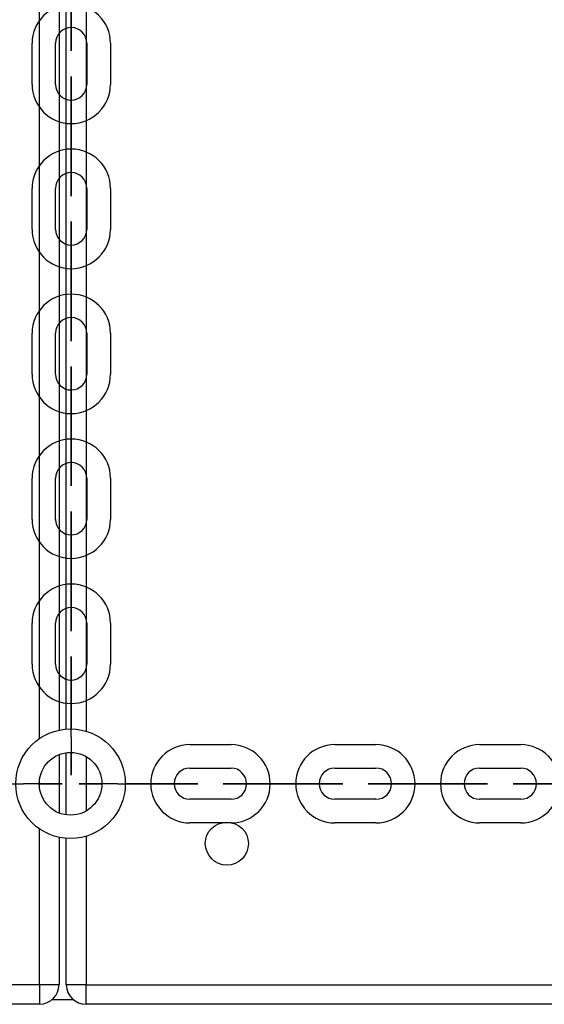
# Model space of a CAD drawing. Units: inches. Extents: x 62 to 237, y -7 to 217.
# Drawn here: x 166 to 167, y 41 to 43 of the extents above; entities that cross this region are included whole.
import ezdxf

# ---------------------------------------------------------------- set-up
doc = ezdxf.new("R2010")
doc.units = ezdxf.units.IN
doc.header["$MEASUREMENT"] = 0
doc.layers.add('Ebene 1', color=7, linetype='Continuous')

# ---------------------------------------------------------------- blocks, each defined once
blk = doc.blocks.new('block 2')
at = {"layer": 'Ebene 1', "color": 179, "lineweight": 25, "true_color": 0x1a171b}
for points in [[(165.9127, 41.9199), (165.9127, 48.8187)], [(165.9523, 48.8018), (165.9523, 41.9371)], [(165.9671, 41.9392), (165.9671, 48.7994)], [(166.0074, 48.8039), (166.0074, 41.9347)], [(165.9771, 43.3713), (165.9771, 43.3717), (165.9771, 43.3707), (165.9771, 43.3713), (165.9771, 43.3713)], [(165.8972, 43.2552), (165.8972, 43.3393)], [(165.9451, 43.2552), (165.9451, 43.3393)], [(166.0088, 43.3393), (166.0088, 43.2552)], [(166.0574, 43.3393), (166.0574, 43.2552)], [(165.9771, 43.2232), (165.9771, 43.2235), (165.9771, 43.2229), (165.9771, 43.2232), (165.9771, 43.2232)], [(165.9771, 43.1912), (165.9771, 43.1071)], [(165.9771, 43.1912), (165.9771, 43.1071)], [(165.9771, 43.1071), (165.9771, 43.1912)], [(165.9771, 43.1071), (165.9771, 43.1912)], [(165.8972, 42.9593), (165.8972, 43.043)], [(165.9451, 42.9593), (165.9451, 43.043)], [(166.0088, 43.043), (166.0088, 42.9593)], [(166.0574, 43.043), (166.0574, 42.9593)], [(165.9771, 42.9273), (165.9771, 42.9276), (165.9771, 42.9269), (165.9771, 42.9273), (165.9771, 42.9273)], [(165.9771, 42.8952), (165.9771, 42.8112)], [(165.9771, 42.8952), (165.9771, 42.8112)], [(165.9771, 42.8112), (165.9771, 42.8952)], [(165.9771, 42.8112), (165.9771, 42.8952)], [(165.8972, 42.6634), (165.8972, 42.7474)], [(165.9451, 42.6634), (165.9451, 42.7474)], [(166.0088, 42.7474), (166.0088, 42.6634)], [(166.0574, 42.7474), (166.0574, 42.6634)], [(165.9771, 42.6313), (165.9771, 42.6317), (165.9771, 42.6306), (165.9771, 42.6313), (165.9771, 42.6313)], [(165.9771, 42.5152), (165.9771, 42.5993)], [(165.9771, 42.5152), (165.9771, 42.5993)], [(165.9771, 42.5993), (165.9771, 42.5152)], [(165.9771, 42.5993), (165.9771, 42.5152)], [(165.9771, 42.4832), (165.9771, 42.4835), (165.9771, 42.4829), (165.9771, 42.4832), (165.9771, 42.4832)], [(165.8972, 42.3671), (165.8972, 42.4512)], [(165.9451, 42.3671), (165.9451, 42.4512)], [(166.0088, 42.4512), (166.0088, 42.3671)], [(166.0574, 42.4512), (166.0574, 42.3671)], [(165.9771, 42.303), (165.9771, 42.2193)], [(165.9771, 42.303), (165.9771, 42.2193)], [(165.9771, 42.2193), (165.9771, 42.303)], [(165.9771, 42.2193), (165.9771, 42.303)], [(165.9771, 42.1873), (165.9771, 42.1876), (165.9771, 42.1869), (165.9771, 42.1873), (165.9771, 42.1873)], [(165.8972, 42.0712), (165.8972, 42.1552)], [(165.9451, 42.0712), (165.9451, 42.1552)], [(166.0088, 42.1552), (166.0088, 42.0712)], [(166.0574, 42.1552), (166.0574, 42.0712)], [(165.9771, 42.0074), (165.9771, 41.9392)], [(165.9771, 42.0074), (165.9771, 41.9392)], [(165.9771, 41.9234), (165.9771, 42.0074)], [(165.9771, 41.9234), (165.9771, 42.0074)], [(165.9771, 41.9234), (165.9771, 41.8448), (165.9771, 41.8913)], [(165.9771, 41.9234), (165.9771, 41.8999), (165.9771, 41.8913)], [(166.2193, 41.9072), (166.3037, 41.9072)], [(166.5156, 41.9072), (166.5997, 41.9072)], [(166.8115, 41.9072), (166.8956, 41.9072)], [(165.9523, 41.8868), (165.9523, 41.7676)], [(165.9671, 41.7639), (165.9671, 41.8906)], [(166.0074, 41.8831), (166.0074, 41.7718)], [(166.2193, 41.8593), (166.3037, 41.8593)], [(166.5156, 41.8593), (166.5997, 41.8593)], [(166.8115, 41.8593), (166.8956, 41.8593)], [(165.9127, 41.8169), (165.9127, 41.8379)], [(165.7959, 41.8272), (165.88, 41.8272)], [(165.7959, 41.8272), (165.88, 41.8272)], [(165.912, 41.8272), (165.9585, 41.8272), (165.88, 41.8272)], [(165.912, 41.8272), (165.9041, 41.8272), (165.88, 41.8272)], [(166.0715, 41.8272), (165.9933, 41.8272), (166.0398, 41.8272)], [(166.0715, 41.8272), (166.0477, 41.8272), (166.0398, 41.8272)], [(166.0715, 41.8272), (166.1556, 41.8272)], [(166.0715, 41.8272), (166.1556, 41.8272)], [(166.1556, 41.8272), (166.0877, 41.8272)], [(166.1556, 41.8272), (166.0877, 41.8272)], [(166.1876, 41.8272), (166.188, 41.8272), (166.1873, 41.8272), (166.1876, 41.8272), (166.1876, 41.8272)], [(166.3678, 41.8272), (166.4515, 41.8272)], [(166.4515, 41.8272), (166.3678, 41.8272)], [(166.4515, 41.8272), (166.3678, 41.8272)], [(166.3678, 41.8272), (166.4515, 41.8272)], [(166.4836, 41.8272), (166.4839, 41.8272), (166.4832, 41.8272), (166.4836, 41.8272), (166.4836, 41.8272)], [(166.6637, 41.8272), (166.7474, 41.8272)], [(166.7474, 41.8272), (166.6637, 41.8272)], [(166.7474, 41.8272), (166.6637, 41.8272)], [(166.6637, 41.8272), (166.7474, 41.8272)], [(166.7798, 41.8272), (166.7802, 41.8272), (166.7791, 41.8272), (166.7798, 41.8272), (166.7798, 41.8272)], [(166.9276, 41.8272), (166.928, 41.8272), (166.9273, 41.8272), (166.9276, 41.8272), (166.9276, 41.8272)], [(166.3037, 41.7956), (166.2193, 41.7956)], [(166.5997, 41.7956), (166.5156, 41.7956)], [(166.8956, 41.7956), (166.8115, 41.7956)], [(166.3037, 41.7473), (166.2193, 41.7473)], [(166.5997, 41.7473), (166.5156, 41.7473)], [(166.8956, 41.7473), (166.8115, 41.7473)], [(165.9127, 41.4176), (165.9127, 41.7349)], [(165.9523, 41.718), (165.9523, 41.4176)], [(165.9671, 41.4169), (165.9671, 41.716)], [(166.0074, 41.7201), (166.0074, 41.4169)], [(158.5585, 41.4176), (165.9127, 41.4176)], [(165.9127, 41.4176), (165.9127, 41.389), (165.9127, 41.3773)], [(165.9127, 41.4176), (165.9409, 41.4176), (165.9523, 41.4176)], [(166.0074, 41.4169), (165.9788, 41.4169), (165.9671, 41.4169)], [(166.0074, 41.4169), (167.0392, 41.4169)], [(166.0074, 41.377), (166.0074, 41.3887), (166.0074, 41.4169)], [(165.9127, 41.3773), (158.5361, 41.3773)], [(165.9819, 41.3859), (165.9372, 41.3859)], [(167.0792, 41.377), (166.0074, 41.377)]]:
    blk.add_lwpolyline(points, dxfattribs=at)
for points, knots in [([(166.0574, 43.3393), (166.0574, 43.3834), (166.0212, 43.4192), (165.9771, 43.4192), (165.9334, 43.4192), (165.8972, 43.3831), (165.8972, 43.3393)], [0, 0, 0, 0, 1, 1, 1, 2, 2, 2, 2]), ([(165.9771, 43.403), (165.9771, 43.403), (165.9771, 43.3235), (165.9771, 43.3235), (165.9771, 43.3235), (165.9771, 43.403), (165.9771, 43.403), (165.9771, 43.403), (165.9771, 43.403), (165.9771, 43.403)], [0, 0, 0, 0, 1, 1, 1, 2, 2, 2, 3, 3, 3, 3]), ([(165.9771, 43.403), (165.9771, 43.403), (165.9771, 43.3713), (165.9771, 43.3713), (165.9771, 43.3713), (165.9771, 43.403), (165.9771, 43.403), (165.9771, 43.403), (165.9771, 43.403), (165.9771, 43.403)], [0, 0, 0, 0, 1, 1, 1, 2, 2, 2, 3, 3, 3, 3]), ([(166.0088, 43.3393), (166.0088, 43.3569), (165.995, 43.3713), (165.9771, 43.3713), (165.9596, 43.3713), (165.9451, 43.3565), (165.9451, 43.3393)], [0, 0, 0, 0, 1, 1, 1, 2, 2, 2, 2]), ([(165.9778, 43.3713), (165.9778, 43.3713), (165.9775, 43.3717), (165.9771, 43.3717), (165.9768, 43.3717), (165.9768, 43.3713), (165.9768, 43.3713), (165.9768, 43.371), (165.9768, 43.3707), (165.9771, 43.3707), (165.9775, 43.3707), (165.9778, 43.371), (165.9778, 43.3713), (165.9778, 43.3713), (165.9778, 43.3713), (165.9778, 43.3713)], [0, 0, 0, 0, 1, 1, 1, 2, 2, 2, 3, 3, 3, 4, 4, 4, 5, 5, 5, 5]), ([(165.9771, 43.1912), (165.9771, 43.1912), (165.9771, 43.2711), (165.9771, 43.2711), (165.9771, 43.2711), (165.9771, 43.1912), (165.9771, 43.1912), (165.9771, 43.1912), (165.9771, 43.1912), (165.9771, 43.1912)], [0, 0, 0, 0, 1, 1, 1, 2, 2, 2, 3, 3, 3, 3]), ([(165.8972, 43.2552), (165.8972, 43.2111), (165.933, 43.1753), (165.9771, 43.1753), (166.0212, 43.1753), (166.0574, 43.2115), (166.0574, 43.2552)], [0, 0, 0, 0, 1, 1, 1, 2, 2, 2, 2]), ([(165.9451, 43.2552), (165.9451, 43.2377), (165.9596, 43.2232), (165.9771, 43.2232), (165.9947, 43.2232), (166.0088, 43.2377), (166.0088, 43.2552)], [0, 0, 0, 0, 1, 1, 1, 2, 2, 2, 2]), ([(165.9778, 43.2232), (165.9778, 43.2235), (165.9775, 43.2239), (165.9771, 43.2239), (165.9768, 43.2239), (165.9768, 43.2235), (165.9768, 43.2232), (165.9768, 43.2229), (165.9768, 43.2229), (165.9771, 43.2229), (165.9775, 43.2229), (165.9778, 43.2229), (165.9778, 43.2232), (165.9778, 43.2232), (165.9778, 43.2232), (165.9778, 43.2232)], [0, 0, 0, 0, 1, 1, 1, 2, 2, 2, 3, 3, 3, 4, 4, 4, 5, 5, 5, 5]), ([(165.9771, 43.1912), (165.9771, 43.1912), (165.9771, 43.2232), (165.9771, 43.2232), (165.9771, 43.2232), (165.9771, 43.1912), (165.9771, 43.1912), (165.9771, 43.1912), (165.9771, 43.1912), (165.9771, 43.1912)], [0, 0, 0, 0, 1, 1, 1, 2, 2, 2, 3, 3, 3, 3]), ([(166.0574, 43.043), (166.0574, 43.0875), (166.0212, 43.1233), (165.9771, 43.1233), (165.9334, 43.1233), (165.8972, 43.0871), (165.8972, 43.043)], [0, 0, 0, 0, 1, 1, 1, 2, 2, 2, 2]), ([(165.9771, 43.1071), (165.9771, 43.1071), (165.9771, 43.0754), (165.9771, 43.0754), (165.9771, 43.0754), (165.9771, 43.1071), (165.9771, 43.1071), (165.9771, 43.1071), (165.9771, 43.1071), (165.9771, 43.1071)], [0, 0, 0, 0, 1, 1, 1, 2, 2, 2, 3, 3, 3, 3]), ([(165.9771, 43.1071), (165.9771, 43.1071), (165.9771, 43.0272), (165.9771, 43.0272), (165.9771, 43.0272), (165.9771, 43.1071), (165.9771, 43.1071), (165.9771, 43.1071), (165.9771, 43.1071), (165.9771, 43.1071)], [0, 0, 0, 0, 1, 1, 1, 2, 2, 2, 3, 3, 3, 3]), ([(166.0088, 43.043), (166.0088, 43.0609), (165.995, 43.0754), (165.9771, 43.0754), (165.9596, 43.0754), (165.9451, 43.0609), (165.9451, 43.043)], [0, 0, 0, 0, 1, 1, 1, 2, 2, 2, 2]), ([(165.9778, 43.0754), (165.9778, 43.0754), (165.9775, 43.0754), (165.9771, 43.0754), (165.9768, 43.0754), (165.9768, 43.0754), (165.9768, 43.0754), (165.9768, 43.0751), (165.9768, 43.0747), (165.9771, 43.0747), (165.9775, 43.0747), (165.9778, 43.0751), (165.9778, 43.0754), (165.9778, 43.0754), (165.9778, 43.0754), (165.9778, 43.0754)], [0, 0, 0, 0, 1, 1, 1, 2, 2, 2, 3, 3, 3, 4, 4, 4, 5, 5, 5, 5]), ([(165.9771, 43.0754), (165.9771, 43.0754), (165.9771, 43.0754), (165.9771, 43.0754), (165.9771, 43.0754), (165.9771, 43.0751), (165.9771, 43.0751), (165.9771, 43.0751), (165.9771, 43.0754), (165.9771, 43.0754), (165.9771, 43.0754), (165.9771, 43.0754), (165.9771, 43.0754)], [0, 0, 0, 0, 1, 1, 1, 2, 2, 2, 3, 3, 3, 4, 4, 4, 4]), ([(165.9771, 42.8952), (165.9771, 42.8952), (165.9771, 42.9752), (165.9771, 42.9752), (165.9771, 42.9752), (165.9771, 42.8952), (165.9771, 42.8952), (165.9771, 42.8952), (165.9771, 42.8952), (165.9771, 42.8952)], [0, 0, 0, 0, 1, 1, 1, 2, 2, 2, 3, 3, 3, 3]), ([(165.8972, 42.9593), (165.8972, 42.9149), (165.933, 42.879), (165.9771, 42.879), (166.0212, 42.879), (166.0574, 42.9152), (166.0574, 42.9593)], [0, 0, 0, 0, 1, 1, 1, 2, 2, 2, 2]), ([(165.9451, 42.9593), (165.9451, 42.9417), (165.9596, 42.9273), (165.9771, 42.9273), (165.9947, 42.9273), (166.0088, 42.9417), (166.0088, 42.9593)], [0, 0, 0, 0, 1, 1, 1, 2, 2, 2, 2]), ([(165.9778, 42.9273), (165.9778, 42.9276), (165.9775, 42.9276), (165.9771, 42.9276), (165.9768, 42.9276), (165.9768, 42.9276), (165.9768, 42.9273), (165.9768, 42.9273), (165.9768, 42.9269), (165.9771, 42.9269), (165.9775, 42.9269), (165.9778, 42.9273), (165.9778, 42.9273), (165.9778, 42.9273), (165.9778, 42.9273), (165.9778, 42.9273)], [0, 0, 0, 0, 1, 1, 1, 2, 2, 2, 3, 3, 3, 4, 4, 4, 5, 5, 5, 5]), ([(165.9771, 42.8952), (165.9771, 42.8952), (165.9771, 42.9273), (165.9771, 42.9273), (165.9771, 42.9273), (165.9771, 42.8952), (165.9771, 42.8952), (165.9771, 42.8952), (165.9771, 42.8952), (165.9771, 42.8952)], [0, 0, 0, 0, 1, 1, 1, 2, 2, 2, 3, 3, 3, 3]), ([(166.0574, 42.7474), (166.0574, 42.7915), (166.0212, 42.827), (165.9771, 42.827), (165.9334, 42.827), (165.8972, 42.7912), (165.8972, 42.7474)], [0, 0, 0, 0, 1, 1, 1, 2, 2, 2, 2]), ([(165.9771, 42.8112), (165.9771, 42.8112), (165.9771, 42.7791), (165.9771, 42.7791), (165.9771, 42.7791), (165.9771, 42.8112), (165.9771, 42.8112), (165.9771, 42.8112), (165.9771, 42.8112), (165.9771, 42.8112)], [0, 0, 0, 0, 1, 1, 1, 2, 2, 2, 3, 3, 3, 3]), ([(165.9771, 42.8112), (165.9771, 42.8112), (165.9771, 42.7312), (165.9771, 42.7312), (165.9771, 42.7312), (165.9771, 42.8112), (165.9771, 42.8112), (165.9771, 42.8112), (165.9771, 42.8112), (165.9771, 42.8112)], [0, 0, 0, 0, 1, 1, 1, 2, 2, 2, 3, 3, 3, 3]), ([(166.0088, 42.7474), (166.0088, 42.765), (165.995, 42.7791), (165.9771, 42.7791), (165.9596, 42.7791), (165.9451, 42.765), (165.9451, 42.7474)], [0, 0, 0, 0, 1, 1, 1, 2, 2, 2, 2]), ([(165.9778, 42.7791), (165.9778, 42.7795), (165.9775, 42.7795), (165.9771, 42.7795), (165.9768, 42.7795), (165.9768, 42.7795), (165.9768, 42.7791), (165.9768, 42.7791), (165.9768, 42.7791), (165.9771, 42.7791), (165.9775, 42.7791), (165.9778, 42.7791), (165.9778, 42.7791), (165.9778, 42.7791), (165.9778, 42.7791), (165.9778, 42.7791)], [0, 0, 0, 0, 1, 1, 1, 2, 2, 2, 3, 3, 3, 4, 4, 4, 5, 5, 5, 5]), ([(165.9771, 42.7791), (165.9771, 42.7791), (165.9771, 42.7795), (165.9771, 42.7795), (165.9771, 42.7795), (165.9771, 42.7791), (165.9771, 42.7791), (165.9771, 42.7791), (165.9771, 42.7791), (165.9771, 42.7791), (165.9771, 42.7791), (165.9771, 42.7791), (165.9771, 42.7791)], [0, 0, 0, 0, 1, 1, 1, 2, 2, 2, 3, 3, 3, 4, 4, 4, 4]), ([(165.8972, 42.6634), (165.8972, 42.6193), (165.933, 42.5831), (165.9771, 42.5831), (166.0212, 42.5831), (166.0574, 42.6193), (166.0574, 42.6634)], [0, 0, 0, 0, 1, 1, 1, 2, 2, 2, 2]), ([(165.9451, 42.6634), (165.9451, 42.6455), (165.9596, 42.6313), (165.9771, 42.6313), (165.9947, 42.6313), (166.0088, 42.6458), (166.0088, 42.6634)], [0, 0, 0, 0, 1, 1, 1, 2, 2, 2, 2]), ([(165.9771, 42.5993), (165.9771, 42.5993), (165.9771, 42.6792), (165.9771, 42.6792), (165.9771, 42.6792), (165.9771, 42.5993), (165.9771, 42.5993), (165.9771, 42.5993), (165.9771, 42.5993), (165.9771, 42.5993)], [0, 0, 0, 0, 1, 1, 1, 2, 2, 2, 3, 3, 3, 3]), ([(165.9778, 42.6313), (165.9778, 42.6313), (165.9775, 42.6317), (165.9771, 42.6317), (165.9768, 42.6317), (165.9768, 42.6313), (165.9768, 42.6313), (165.9768, 42.631), (165.9768, 42.6306), (165.9771, 42.6306), (165.9775, 42.6306), (165.9778, 42.631), (165.9778, 42.6313), (165.9778, 42.6313), (165.9778, 42.6313), (165.9778, 42.6313)], [0, 0, 0, 0, 1, 1, 1, 2, 2, 2, 3, 3, 3, 4, 4, 4, 5, 5, 5, 5]), ([(165.9771, 42.5993), (165.9771, 42.5993), (165.9771, 42.6313), (165.9771, 42.6313), (165.9771, 42.6313), (165.9771, 42.5993), (165.9771, 42.5993), (165.9771, 42.5993), (165.9771, 42.5993), (165.9771, 42.5993)], [0, 0, 0, 0, 1, 1, 1, 2, 2, 2, 3, 3, 3, 3]), ([(166.0574, 42.4512), (166.0574, 42.4953), (166.0212, 42.5311), (165.9771, 42.5311), (165.9334, 42.5311), (165.8972, 42.4949), (165.8972, 42.4512)], [0, 0, 0, 0, 1, 1, 1, 2, 2, 2, 2]), ([(165.9771, 42.5152), (165.9771, 42.5152), (165.9771, 42.4353), (165.9771, 42.4353), (165.9771, 42.4353), (165.9771, 42.5152), (165.9771, 42.5152), (165.9771, 42.5152), (165.9771, 42.5152), (165.9771, 42.5152)], [0, 0, 0, 0, 1, 1, 1, 2, 2, 2, 3, 3, 3, 3]), ([(165.9771, 42.5152), (165.9771, 42.5152), (165.9771, 42.4832), (165.9771, 42.4832), (165.9771, 42.4832), (165.9771, 42.5152), (165.9771, 42.5152), (165.9771, 42.5152), (165.9771, 42.5152), (165.9771, 42.5152)], [0, 0, 0, 0, 1, 1, 1, 2, 2, 2, 3, 3, 3, 3]), ([(166.0088, 42.4512), (166.0088, 42.4687), (165.995, 42.4832), (165.9771, 42.4832), (165.9596, 42.4832), (165.9451, 42.4687), (165.9451, 42.4512)], [0, 0, 0, 0, 1, 1, 1, 2, 2, 2, 2]), ([(165.9778, 42.4832), (165.9778, 42.4835), (165.9775, 42.4839), (165.9771, 42.4839), (165.9768, 42.4839), (165.9768, 42.4835), (165.9768, 42.4832), (165.9768, 42.4829), (165.9768, 42.4829), (165.9771, 42.4829), (165.9775, 42.4829), (165.9778, 42.4829), (165.9778, 42.4832), (165.9778, 42.4832), (165.9778, 42.4832), (165.9778, 42.4832)], [0, 0, 0, 0, 1, 1, 1, 2, 2, 2, 3, 3, 3, 4, 4, 4, 5, 5, 5, 5]), ([(165.9771, 42.303), (165.9771, 42.303), (165.9771, 42.3833), (165.9771, 42.3833), (165.9771, 42.3833), (165.9771, 42.303), (165.9771, 42.303), (165.9771, 42.303), (165.9771, 42.303), (165.9771, 42.303)], [0, 0, 0, 0, 1, 1, 1, 2, 2, 2, 3, 3, 3, 3]), ([(165.8972, 42.3671), (165.8972, 42.323), (165.933, 42.2875), (165.9771, 42.2875), (166.0212, 42.2875), (166.0574, 42.3233), (166.0574, 42.3671)], [0, 0, 0, 0, 1, 1, 1, 2, 2, 2, 2]), ([(165.9451, 42.3671), (165.9451, 42.3495), (165.9596, 42.3354), (165.9771, 42.3354), (165.9947, 42.3354), (166.0088, 42.3495), (166.0088, 42.3671)], [0, 0, 0, 0, 1, 1, 1, 2, 2, 2, 2]), ([(165.9778, 42.3354), (165.9778, 42.3354), (165.9775, 42.3354), (165.9771, 42.3354), (165.9768, 42.3354), (165.9768, 42.3354), (165.9768, 42.3354), (165.9768, 42.3351), (165.9768, 42.3347), (165.9771, 42.3347), (165.9775, 42.3347), (165.9778, 42.3351), (165.9778, 42.3354), (165.9778, 42.3354), (165.9778, 42.3354), (165.9778, 42.3354)], [0, 0, 0, 0, 1, 1, 1, 2, 2, 2, 3, 3, 3, 4, 4, 4, 5, 5, 5, 5]), ([(165.9771, 42.303), (165.9771, 42.303), (165.9771, 42.3354), (165.9771, 42.3354), (165.9771, 42.3354), (165.9771, 42.303), (165.9771, 42.303), (165.9771, 42.303), (165.9771, 42.303), (165.9771, 42.303)], [0, 0, 0, 0, 1, 1, 1, 2, 2, 2, 3, 3, 3, 3]), ([(165.9771, 42.3354), (165.9771, 42.3354), (165.9771, 42.3354), (165.9771, 42.3354), (165.9771, 42.3354), (165.9771, 42.3351), (165.9771, 42.3351), (165.9771, 42.3351), (165.9771, 42.3354), (165.9771, 42.3354), (165.9771, 42.3354), (165.9771, 42.3354), (165.9771, 42.3354)], [0, 0, 0, 0, 1, 1, 1, 2, 2, 2, 3, 3, 3, 4, 4, 4, 4]), ([(166.0574, 42.1552), (166.0574, 42.1993), (166.0212, 42.2351), (165.9771, 42.2351), (165.9334, 42.2351), (165.8972, 42.199), (165.8972, 42.1552)], [0, 0, 0, 0, 1, 1, 1, 2, 2, 2, 2]), ([(165.9771, 42.2193), (165.9771, 42.2193), (165.9771, 42.139), (165.9771, 42.139), (165.9771, 42.139), (165.9771, 42.2193), (165.9771, 42.2193), (165.9771, 42.2193), (165.9771, 42.2193), (165.9771, 42.2193)], [0, 0, 0, 0, 1, 1, 1, 2, 2, 2, 3, 3, 3, 3]), ([(165.9771, 42.2193), (165.9771, 42.2193), (165.9771, 42.1873), (165.9771, 42.1873), (165.9771, 42.1873), (165.9771, 42.2193), (165.9771, 42.2193), (165.9771, 42.2193), (165.9771, 42.2193), (165.9771, 42.2193)], [0, 0, 0, 0, 1, 1, 1, 2, 2, 2, 3, 3, 3, 3]), ([(166.0088, 42.1552), (166.0088, 42.1728), (165.995, 42.1873), (165.9771, 42.1873), (165.9596, 42.1873), (165.9451, 42.1728), (165.9451, 42.1552)], [0, 0, 0, 0, 1, 1, 1, 2, 2, 2, 2]), ([(165.9778, 42.1873), (165.9778, 42.1876), (165.9775, 42.1876), (165.9771, 42.1876), (165.9768, 42.1876), (165.9768, 42.1876), (165.9768, 42.1873), (165.9768, 42.1873), (165.9768, 42.1869), (165.9771, 42.1869), (165.9775, 42.1869), (165.9778, 42.1873), (165.9778, 42.1873), (165.9778, 42.1873), (165.9778, 42.1873), (165.9778, 42.1873)], [0, 0, 0, 0, 1, 1, 1, 2, 2, 2, 3, 3, 3, 4, 4, 4, 5, 5, 5, 5]), ([(165.9771, 42.0074), (165.9771, 42.0074), (165.9771, 42.087), (165.9771, 42.087), (165.9771, 42.087), (165.9771, 42.0074), (165.9771, 42.0074), (165.9771, 42.0074), (165.9771, 42.0074), (165.9771, 42.0074)], [0, 0, 0, 0, 1, 1, 1, 2, 2, 2, 3, 3, 3, 3]), ([(165.8972, 42.0712), (165.8972, 42.0271), (165.933, 41.9912), (165.9771, 41.9912), (166.0212, 41.9912), (166.0574, 42.0274), (166.0574, 42.0712)], [0, 0, 0, 0, 1, 1, 1, 2, 2, 2, 2]), ([(165.9451, 42.0712), (165.9451, 42.0536), (165.9596, 42.0391), (165.9771, 42.0391), (165.9947, 42.0391), (166.0088, 42.0536), (166.0088, 42.0712)], [0, 0, 0, 0, 1, 1, 1, 2, 2, 2, 2]), ([(165.9778, 42.0391), (165.9778, 42.0395), (165.9775, 42.0395), (165.9771, 42.0395), (165.9768, 42.0395), (165.9768, 42.0395), (165.9768, 42.0391), (165.9768, 42.0391), (165.9768, 42.0388), (165.9771, 42.0388), (165.9775, 42.0388), (165.9778, 42.0391), (165.9778, 42.0391), (165.9778, 42.0391), (165.9778, 42.0391), (165.9778, 42.0391)], [0, 0, 0, 0, 1, 1, 1, 2, 2, 2, 3, 3, 3, 4, 4, 4, 5, 5, 5, 5]), ([(165.9771, 42.0391), (165.9771, 42.0391), (165.9771, 42.0395), (165.9771, 42.0395), (165.9771, 42.0395), (165.9771, 42.0391), (165.9771, 42.0391), (165.9771, 42.0391), (165.9771, 42.0391), (165.9771, 42.0391), (165.9771, 42.0391), (165.9771, 42.0391), (165.9771, 42.0391)], [0, 0, 0, 0, 1, 1, 1, 2, 2, 2, 3, 3, 3, 4, 4, 4, 4]), ([(165.9771, 42.0074), (165.9771, 42.0074), (165.9771, 42.0391), (165.9771, 42.0391), (165.9771, 42.0391), (165.9771, 42.0074), (165.9771, 42.0074), (165.9771, 42.0074), (165.9771, 42.0074), (165.9771, 42.0074)], [0, 0, 0, 0, 1, 1, 1, 2, 2, 2, 3, 3, 3, 3]), ([(166.0877, 41.8272), (166.0877, 41.8893), (166.0374, 41.9392), (165.9757, 41.9392), (165.9137, 41.9392), (165.8638, 41.8893), (165.8638, 41.8272), (165.8638, 41.7656), (165.9137, 41.7153), (165.9757, 41.7153), (166.0371, 41.7153), (166.0877, 41.7659), (166.0877, 41.8272), (166.0877, 41.8272), (166.0877, 41.8272), (166.0877, 41.8272)], [0, 0, 0, 0, 1, 1, 1, 2, 2, 2, 3, 3, 3, 4, 4, 4, 5, 5, 5, 5]), ([(166.2193, 41.9072), (166.1756, 41.9072), (166.1397, 41.8713), (166.1397, 41.8272), (166.1397, 41.7835), (166.1759, 41.7473), (166.2193, 41.7473)], [0, 0, 0, 0, 1, 1, 1, 2, 2, 2, 2]), ([(166.3037, 41.7473), (166.3478, 41.7473), (166.3836, 41.7832), (166.3836, 41.8272), (166.3836, 41.8713), (166.3471, 41.9072), (166.3037, 41.9072)], [0, 0, 0, 0, 1, 1, 1, 2, 2, 2, 2]), ([(166.5156, 41.9072), (166.4715, 41.9072), (166.4357, 41.8713), (166.4357, 41.8272), (166.4357, 41.7835), (166.4718, 41.7473), (166.5156, 41.7473)], [0, 0, 0, 0, 1, 1, 1, 2, 2, 2, 2]), ([(166.5997, 41.7473), (166.6437, 41.7473), (166.6796, 41.7832), (166.6796, 41.8272), (166.6796, 41.8713), (166.6434, 41.9072), (166.5997, 41.9072)], [0, 0, 0, 0, 1, 1, 1, 2, 2, 2, 2]), ([(166.8115, 41.9072), (166.7674, 41.9072), (166.7316, 41.8713), (166.7316, 41.8272), (166.7316, 41.7835), (166.7678, 41.7473), (166.8115, 41.7473)], [0, 0, 0, 0, 1, 1, 1, 2, 2, 2, 2]), ([(166.8956, 41.7473), (166.9397, 41.7473), (166.9755, 41.7832), (166.9755, 41.8272), (166.9755, 41.8713), (166.9393, 41.9072), (166.8956, 41.9072)], [0, 0, 0, 0, 1, 1, 1, 2, 2, 2, 2]), ([(165.912, 41.8272), (165.912, 41.7921), (165.9403, 41.7632), (165.9757, 41.7632), (166.0109, 41.7632), (166.0398, 41.7921), (166.0398, 41.8272), (166.0398, 41.8627), (166.0109, 41.8913), (165.9757, 41.8913), (165.9406, 41.8913), (165.912, 41.8624), (165.912, 41.8272), (165.912, 41.8272), (165.912, 41.8272), (165.912, 41.8272)], [0, 0, 0, 0, 1, 1, 1, 2, 2, 2, 3, 3, 3, 4, 4, 4, 5, 5, 5, 5]), ([(165.9771, 41.8913), (165.9771, 41.8913), (165.9771, 41.8906), (165.9771, 41.8906), (165.9771, 41.8906), (165.9771, 41.8913), (165.9771, 41.8913), (165.9771, 41.8913), (165.9771, 41.8913), (165.9771, 41.8913)], [0, 0, 0, 0, 1, 1, 1, 2, 2, 2, 3, 3, 3, 3]), ([(166.2193, 41.8593), (166.2021, 41.8593), (166.1876, 41.8452), (166.1876, 41.8272), (166.1876, 41.81), (166.2021, 41.7956), (166.2193, 41.7956)], [0, 0, 0, 0, 1, 1, 1, 2, 2, 2, 2]), ([(166.3037, 41.7956), (166.3213, 41.7956), (166.3354, 41.8097), (166.3354, 41.8272), (166.3354, 41.8448), (166.3209, 41.8593), (166.3037, 41.8593)], [0, 0, 0, 0, 1, 1, 1, 2, 2, 2, 2]), ([(166.5156, 41.8593), (166.498, 41.8593), (166.4836, 41.8452), (166.4836, 41.8272), (166.4836, 41.81), (166.498, 41.7956), (166.5156, 41.7956)], [0, 0, 0, 0, 1, 1, 1, 2, 2, 2, 2]), ([(166.5997, 41.7956), (166.6172, 41.7956), (166.6317, 41.8097), (166.6317, 41.8272), (166.6317, 41.8448), (166.6172, 41.8593), (166.5997, 41.8593)], [0, 0, 0, 0, 1, 1, 1, 2, 2, 2, 2]), ([(166.8115, 41.8593), (166.794, 41.8593), (166.7798, 41.8452), (166.7798, 41.8272), (166.7798, 41.81), (166.794, 41.7956), (166.8115, 41.7956)], [0, 0, 0, 0, 1, 1, 1, 2, 2, 2, 2]), ([(166.8956, 41.7956), (166.9132, 41.7956), (166.9276, 41.8097), (166.9276, 41.8272), (166.9276, 41.8448), (166.9132, 41.8593), (166.8956, 41.8593)], [0, 0, 0, 0, 1, 1, 1, 2, 2, 2, 2]), ([(165.912, 41.8272), (165.912, 41.8272), (165.9124, 41.8272), (165.9124, 41.8272), (165.9124, 41.8272), (165.912, 41.8272), (165.912, 41.8272), (165.912, 41.8272), (165.912, 41.8272), (165.912, 41.8272)], [0, 0, 0, 0, 1, 1, 1, 2, 2, 2, 3, 3, 3, 3]), ([(166.0398, 41.8272), (166.0398, 41.8272), (166.0391, 41.8272), (166.0391, 41.8272), (166.0391, 41.8272), (166.0398, 41.8272), (166.0398, 41.8272), (166.0398, 41.8272), (166.0398, 41.8272), (166.0398, 41.8272)], [0, 0, 0, 0, 1, 1, 1, 2, 2, 2, 3, 3, 3, 3]), ([(166.1556, 41.8272), (166.1556, 41.8272), (166.2355, 41.8272), (166.2355, 41.8272), (166.2355, 41.8272), (166.1556, 41.8272), (166.1556, 41.8272), (166.1556, 41.8272), (166.1556, 41.8272), (166.1556, 41.8272)], [0, 0, 0, 0, 1, 1, 1, 2, 2, 2, 3, 3, 3, 3]), ([(166.1556, 41.8272), (166.1556, 41.8272), (166.1876, 41.8272), (166.1876, 41.8272), (166.1876, 41.8272), (166.1556, 41.8272), (166.1556, 41.8272), (166.1556, 41.8272), (166.1556, 41.8272), (166.1556, 41.8272)], [0, 0, 0, 0, 1, 1, 1, 2, 2, 2, 3, 3, 3, 3]), ([(166.1876, 41.8269), (166.188, 41.8269), (166.188, 41.8269), (166.188, 41.8272), (166.188, 41.8276), (166.188, 41.8276), (166.1876, 41.8276), (166.1873, 41.8276), (166.1873, 41.8276), (166.1873, 41.8272), (166.1873, 41.8269), (166.1873, 41.8269), (166.1876, 41.8269), (166.1876, 41.8269), (166.1876, 41.8269), (166.1876, 41.8269)], [0, 0, 0, 0, 1, 1, 1, 2, 2, 2, 3, 3, 3, 4, 4, 4, 5, 5, 5, 5]), ([(166.3678, 41.8272), (166.3678, 41.8272), (166.2875, 41.8272), (166.2875, 41.8272), (166.2875, 41.8272), (166.3678, 41.8272), (166.3678, 41.8272), (166.3678, 41.8272), (166.3678, 41.8272), (166.3678, 41.8272)], [0, 0, 0, 0, 1, 1, 1, 2, 2, 2, 3, 3, 3, 3]), ([(166.3354, 41.8269), (166.3358, 41.8269), (166.3361, 41.8269), (166.3361, 41.8272), (166.3361, 41.8276), (166.3358, 41.8276), (166.3354, 41.8276), (166.3354, 41.8276), (166.3354, 41.8276), (166.3354, 41.8272), (166.3354, 41.8269), (166.3354, 41.8269), (166.3354, 41.8269), (166.3354, 41.8269), (166.3354, 41.8269), (166.3354, 41.8269)], [0, 0, 0, 0, 1, 1, 1, 2, 2, 2, 3, 3, 3, 4, 4, 4, 5, 5, 5, 5]), ([(166.3354, 41.8272), (166.3354, 41.8272), (166.3361, 41.8272), (166.3361, 41.8272), (166.3361, 41.8272), (166.3354, 41.8272), (166.3354, 41.8272), (166.3354, 41.8272), (166.3354, 41.8272), (166.3354, 41.8272), (166.3354, 41.8272), (166.3354, 41.8272), (166.3354, 41.8272)], [0, 0, 0, 0, 1, 1, 1, 2, 2, 2, 3, 3, 3, 4, 4, 4, 4]), ([(166.3678, 41.8272), (166.3678, 41.8272), (166.3354, 41.8272), (166.3354, 41.8272), (166.3354, 41.8272), (166.3678, 41.8272), (166.3678, 41.8272), (166.3678, 41.8272), (166.3678, 41.8272), (166.3678, 41.8272)], [0, 0, 0, 0, 1, 1, 1, 2, 2, 2, 3, 3, 3, 3]), ([(166.4515, 41.8272), (166.4515, 41.8272), (166.5318, 41.8272), (166.5318, 41.8272), (166.5318, 41.8272), (166.4515, 41.8272), (166.4515, 41.8272), (166.4515, 41.8272), (166.4515, 41.8272), (166.4515, 41.8272)], [0, 0, 0, 0, 1, 1, 1, 2, 2, 2, 3, 3, 3, 3]), ([(166.4515, 41.8272), (166.4515, 41.8272), (166.4836, 41.8272), (166.4836, 41.8272), (166.4836, 41.8272), (166.4515, 41.8272), (166.4515, 41.8272), (166.4515, 41.8272), (166.4515, 41.8272), (166.4515, 41.8272)], [0, 0, 0, 0, 1, 1, 1, 2, 2, 2, 3, 3, 3, 3]), ([(166.4836, 41.8269), (166.4839, 41.8269), (166.4839, 41.8269), (166.4839, 41.8272), (166.4839, 41.8276), (166.4839, 41.8276), (166.4836, 41.8276), (166.4832, 41.8276), (166.4832, 41.8276), (166.4832, 41.8272), (166.4832, 41.8269), (166.4832, 41.8269), (166.4836, 41.8269), (166.4836, 41.8269), (166.4836, 41.8269), (166.4836, 41.8269)], [0, 0, 0, 0, 1, 1, 1, 2, 2, 2, 3, 3, 3, 4, 4, 4, 5, 5, 5, 5]), ([(166.6637, 41.8272), (166.6637, 41.8272), (166.5835, 41.8272), (166.5835, 41.8272), (166.5835, 41.8272), (166.6637, 41.8272), (166.6637, 41.8272), (166.6637, 41.8272), (166.6637, 41.8272), (166.6637, 41.8272)], [0, 0, 0, 0, 1, 1, 1, 2, 2, 2, 3, 3, 3, 3]), ([(166.6317, 41.8269), (166.6317, 41.8269), (166.632, 41.8269), (166.632, 41.8272), (166.632, 41.8276), (166.6317, 41.8276), (166.6317, 41.8276), (166.6313, 41.8276), (166.6313, 41.8276), (166.6313, 41.8272), (166.6313, 41.8269), (166.6313, 41.8269), (166.6317, 41.8269), (166.6317, 41.8269), (166.6317, 41.8269), (166.6317, 41.8269)], [0, 0, 0, 0, 1, 1, 1, 2, 2, 2, 3, 3, 3, 4, 4, 4, 5, 5, 5, 5]), ([(166.6317, 41.8272), (166.6317, 41.8272), (166.6317, 41.8272), (166.6317, 41.8272), (166.6317, 41.8272), (166.6313, 41.8272), (166.6313, 41.8272), (166.6313, 41.8272), (166.6317, 41.8272), (166.6317, 41.8272), (166.6317, 41.8272), (166.6317, 41.8272), (166.6317, 41.8272)], [0, 0, 0, 0, 1, 1, 1, 2, 2, 2, 3, 3, 3, 4, 4, 4, 4]), ([(166.6637, 41.8272), (166.6637, 41.8272), (166.6317, 41.8272), (166.6317, 41.8272), (166.6317, 41.8272), (166.6637, 41.8272), (166.6637, 41.8272), (166.6637, 41.8272), (166.6637, 41.8272), (166.6637, 41.8272)], [0, 0, 0, 0, 1, 1, 1, 2, 2, 2, 3, 3, 3, 3]), ([(166.7474, 41.8272), (166.7474, 41.8272), (166.8277, 41.8272), (166.8277, 41.8272), (166.8277, 41.8272), (166.7474, 41.8272), (166.7474, 41.8272), (166.7474, 41.8272), (166.7474, 41.8272), (166.7474, 41.8272)], [0, 0, 0, 0, 1, 1, 1, 2, 2, 2, 3, 3, 3, 3]), ([(166.7474, 41.8272), (166.7474, 41.8272), (166.7798, 41.8272), (166.7798, 41.8272), (166.7798, 41.8272), (166.7474, 41.8272), (166.7474, 41.8272), (166.7474, 41.8272), (166.7474, 41.8272), (166.7474, 41.8272)], [0, 0, 0, 0, 1, 1, 1, 2, 2, 2, 3, 3, 3, 3]), ([(166.7798, 41.8269), (166.7798, 41.8269), (166.7802, 41.8269), (166.7802, 41.8272), (166.7802, 41.8276), (166.7798, 41.8276), (166.7798, 41.8276), (166.7795, 41.8276), (166.7791, 41.8276), (166.7791, 41.8272), (166.7791, 41.8269), (166.7795, 41.8269), (166.7798, 41.8269), (166.7798, 41.8269), (166.7798, 41.8269), (166.7798, 41.8269)], [0, 0, 0, 0, 1, 1, 1, 2, 2, 2, 3, 3, 3, 4, 4, 4, 5, 5, 5, 5]), ([(166.9593, 41.8272), (166.9593, 41.8272), (166.8797, 41.8272), (166.8797, 41.8272), (166.8797, 41.8272), (166.9593, 41.8272), (166.9593, 41.8272), (166.9593, 41.8272), (166.9593, 41.8272), (166.9593, 41.8272)], [0, 0, 0, 0, 1, 1, 1, 2, 2, 2, 3, 3, 3, 3]), ([(166.9276, 41.8269), (166.928, 41.8269), (166.928, 41.8269), (166.928, 41.8272), (166.928, 41.8276), (166.928, 41.8276), (166.9276, 41.8276), (166.9273, 41.8276), (166.9273, 41.8276), (166.9273, 41.8272), (166.9273, 41.8269), (166.9273, 41.8269), (166.9276, 41.8269), (166.9276, 41.8269), (166.9276, 41.8269), (166.9276, 41.8269)], [0, 0, 0, 0, 1, 1, 1, 2, 2, 2, 3, 3, 3, 4, 4, 4, 5, 5, 5, 5]), ([(166.9593, 41.8272), (166.9593, 41.8272), (166.9276, 41.8272), (166.9276, 41.8272), (166.9276, 41.8272), (166.9593, 41.8272), (166.9593, 41.8272), (166.9593, 41.8272), (166.9593, 41.8272), (166.9593, 41.8272)], [0, 0, 0, 0, 1, 1, 1, 2, 2, 2, 3, 3, 3, 3]), ([(166.2951, 41.6612), (166.3192, 41.6612), (166.3392, 41.6808), (166.3392, 41.7053), (166.3392, 41.7294), (166.3192, 41.7487), (166.2951, 41.7487), (166.271, 41.7487), (166.251, 41.7294), (166.251, 41.7053), (166.251, 41.6808), (166.2713, 41.6612), (166.2951, 41.6612), (166.2951, 41.6612), (166.2951, 41.6612), (166.2951, 41.6612)], [0, 0, 0, 0, 1, 1, 1, 2, 2, 2, 3, 3, 3, 4, 4, 4, 5, 5, 5, 5])]:
    blk.add_open_spline(points, degree=3, knots=knots, dxfattribs=at)
for points in [[(165.9127, 41.3773), (165.9344, 41.3773), (165.9523, 41.3956), (165.9523, 41.4176)], [(165.9671, 41.4169), (165.9671, 41.3949), (165.9854, 41.377), (166.0074, 41.377)]]:
    blk.add_open_spline(points, degree=3, dxfattribs=at)

msp = doc.modelspace()

# ---------------------------------------------------------------- block references
at = {"layer": 'Ebene 1'}
msp.add_blockref('block 2', (0, 0), dxfattribs=at)

doc.saveas('drawing.dxf')
